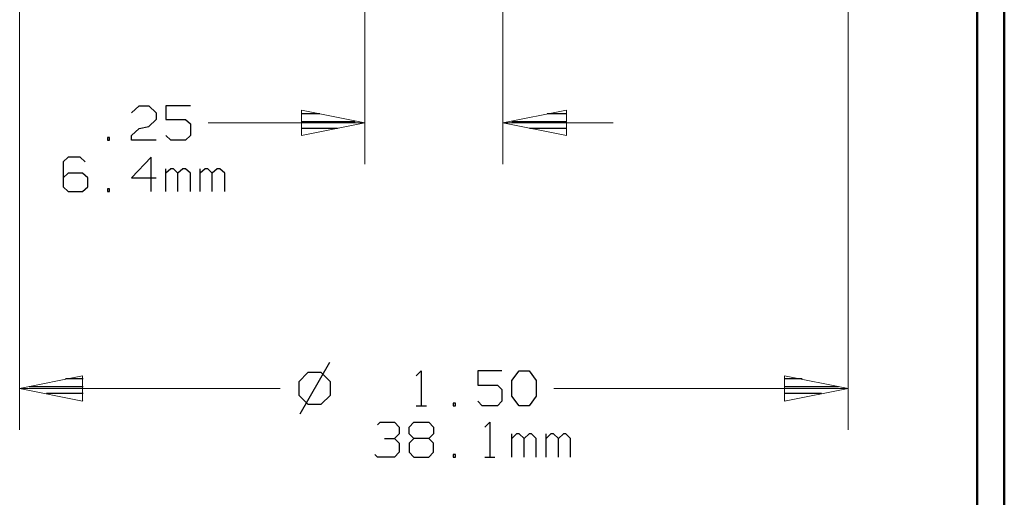
# Model space of a CAD drawing. Units: inches. Extents: x -3.57 to 3.55, y -2.65 to 2.89.
# Drawn here: x 2.2 to 3.55, y -0.09 to 0.57 of the extents above; entities that cross this region are included whole.
import ezdxf

# ---------------------------------------------------------------- set-up
doc = ezdxf.new("R2010")
doc.units = ezdxf.units.IN
doc.header["$MEASUREMENT"] = 0
doc.layers.add('Layer 1', color=7, linetype='Continuous')

msp = doc.modelspace()

# ---------------------------------------------------------------- linework, layer by layer
at = {"layer": 'Layer 1', "lineweight": 50}
for points in [[(3.5521, 2.7597), (3.5521, 2.7597), (3.5521, -2.6458), (3.5521, -2.6458)], [(3.5146, 2.7215), (3.5146, 2.7215), (3.5146, -2.6076), (3.5146, -2.6076)]]:
    msp.add_open_spline(points, degree=3, dxfattribs=at)
at = {"layer": 'Layer 1', "lineweight": 13}
for points in [[(2.1951, 1.1542), (2.1951, 1.1542), (2.1951, 0.0021), (2.1951, 0.0021)], [(3.3368, 1.1542), (3.3368, 1.1542), (3.3368, 0.0021), (3.3368, 0.0021)], [(2.6708, 0.7729), (2.6708, 0.7729), (2.6708, 0.3681), (2.6708, 0.3681)], [(2.8611, 0.7729), (2.8611, 0.7729), (2.8611, 0.3681), (2.8611, 0.3681)], [(2.4549, 0.425), (2.4549, 0.425), (2.6708, 0.425), (2.6708, 0.425)], [(2.8611, 0.425), (2.8611, 0.425), (3.0132, 0.425), (3.0132, 0.425)], [(2.5542, 0.059), (2.5542, 0.059), (2.1951, 0.059), (2.1951, 0.059)], [(3.3368, 0.059), (3.3368, 0.059), (2.9313, 0.059), (2.9313, 0.059)]]:
    msp.add_open_spline(points, degree=3, dxfattribs=at)
at = {"layer": 'Layer 1', "lineweight": 25}
for points in [[(2.3493, 0.4389), (2.3493, 0.4389), (2.3597, 0.4486), (2.3597, 0.4486)], [(2.3597, 0.4486), (2.3597, 0.4486), (2.3729, 0.4486), (2.3729, 0.4486)], [(2.3729, 0.4486), (2.3729, 0.4486), (2.3833, 0.4389), (2.3833, 0.4389)], [(2.4306, 0.4486), (2.4306, 0.4486), (2.3965, 0.4486), (2.3965, 0.4486)], [(2.3965, 0.4486), (2.3965, 0.4486), (2.3965, 0.4299), (2.3965, 0.4299)], [(2.3833, 0.4389), (2.3833, 0.4389), (2.3833, 0.4299), (2.3833, 0.4299)], [(2.609, 0.4375), (2.609, 0.4375), (2.5833, 0.4375), (2.5833, 0.4375)], [(2.9486, 0.4375), (2.9486, 0.4375), (2.9222, 0.4375), (2.9222, 0.4375)], [(2.3833, 0.4299), (2.3833, 0.4299), (2.3729, 0.4201), (2.3729, 0.4201)], [(2.3965, 0.4299), (2.3965, 0.4299), (2.4236, 0.4299), (2.4236, 0.4299)], [(2.4236, 0.4299), (2.4236, 0.4299), (2.4306, 0.4236), (2.4306, 0.4236)], [(2.4306, 0.4236), (2.4306, 0.4236), (2.4306, 0.4076), (2.4306, 0.4076)], [(2.5833, 0.4271), (2.5833, 0.4271), (2.6576, 0.4271), (2.6576, 0.4271)], [(2.8736, 0.4271), (2.8736, 0.4271), (2.9486, 0.4271), (2.9486, 0.4271)], [(2.3493, 0.4076), (2.3493, 0.4076), (2.3597, 0.4174), (2.3597, 0.4174)], [(2.3493, 0.4014), (2.3493, 0.4014), (2.3493, 0.4076), (2.3493, 0.4076)], [(2.3597, 0.4174), (2.3597, 0.4174), (2.3729, 0.4201), (2.3729, 0.4201)], [(2.4035, 0.4014), (2.4035, 0.4014), (2.3965, 0.4076), (2.3965, 0.4076)], [(2.4306, 0.4076), (2.4306, 0.4076), (2.4236, 0.4014), (2.4236, 0.4014)], [(2.6333, 0.4174), (2.6333, 0.4174), (2.5833, 0.4174), (2.5833, 0.4174)], [(2.5833, 0.4076), (2.5833, 0.4076), (2.5833, 0.4076), (2.5833, 0.4076)], [(2.9486, 0.4174), (2.9486, 0.4174), (2.8979, 0.4174), (2.8979, 0.4174)], [(2.9486, 0.4076), (2.9486, 0.4076), (2.9486, 0.4076), (2.9486, 0.4076)], [(2.3188, 0.4049), (2.3188, 0.4049), (2.316, 0.4049), (2.316, 0.4049)], [(2.316, 0.4049), (2.316, 0.4049), (2.316, 0.4014), (2.316, 0.4014)], [(2.316, 0.4014), (2.316, 0.4014), (2.3188, 0.4014), (2.3188, 0.4014)], [(2.3188, 0.4014), (2.3188, 0.4014), (2.3188, 0.4049), (2.3188, 0.4049)], [(2.3833, 0.4014), (2.3833, 0.4014), (2.3493, 0.4014), (2.3493, 0.4014)], [(2.4236, 0.4014), (2.4236, 0.4014), (2.4035, 0.4014), (2.4035, 0.4014)], [(2.2618, 0.3778), (2.2618, 0.3778), (2.2549, 0.3715), (2.2549, 0.3715)], [(2.2549, 0.3715), (2.2549, 0.3715), (2.2549, 0.3368), (2.2549, 0.3368)], [(2.2785, 0.3778), (2.2785, 0.3778), (2.2618, 0.3778), (2.2618, 0.3778)], [(2.2854, 0.3715), (2.2854, 0.3715), (2.2785, 0.3778), (2.2785, 0.3778)], [(2.3764, 0.3778), (2.3764, 0.3778), (2.3493, 0.3493), (2.3493, 0.3493)], [(2.3764, 0.3306), (2.3764, 0.3306), (2.3764, 0.3778), (2.3764, 0.3778)], [(2.2618, 0.3556), (2.2618, 0.3556), (2.2549, 0.3493), (2.2549, 0.3493)], [(2.2819, 0.3556), (2.2819, 0.3556), (2.2618, 0.3556), (2.2618, 0.3556)], [(2.2889, 0.3493), (2.2889, 0.3493), (2.2819, 0.3556), (2.2819, 0.3556)], [(2.3965, 0.3306), (2.3965, 0.3306), (2.3965, 0.3618), (2.3965, 0.3618)], [(2.4035, 0.3618), (2.4035, 0.3618), (2.3965, 0.3556), (2.3965, 0.3556)], [(2.4069, 0.3618), (2.4069, 0.3618), (2.4035, 0.3618), (2.4035, 0.3618)], [(2.4132, 0.3556), (2.4132, 0.3556), (2.4069, 0.3618), (2.4069, 0.3618)], [(2.4201, 0.3618), (2.4201, 0.3618), (2.4132, 0.3556), (2.4132, 0.3556)], [(2.4132, 0.3306), (2.4132, 0.3306), (2.4132, 0.3556), (2.4132, 0.3556)], [(2.4236, 0.3618), (2.4236, 0.3618), (2.4201, 0.3618), (2.4201, 0.3618)], [(2.4306, 0.3556), (2.4306, 0.3556), (2.4236, 0.3618), (2.4236, 0.3618)], [(2.4306, 0.3306), (2.4306, 0.3306), (2.4306, 0.3556), (2.4306, 0.3556)], [(2.4438, 0.3306), (2.4438, 0.3306), (2.4438, 0.3618), (2.4438, 0.3618)], [(2.4507, 0.3618), (2.4507, 0.3618), (2.4438, 0.3556), (2.4438, 0.3556)], [(2.4542, 0.3618), (2.4542, 0.3618), (2.4507, 0.3618), (2.4507, 0.3618)], [(2.4604, 0.3556), (2.4604, 0.3556), (2.4542, 0.3618), (2.4542, 0.3618)], [(2.4674, 0.3618), (2.4674, 0.3618), (2.4604, 0.3556), (2.4604, 0.3556)], [(2.4604, 0.3306), (2.4604, 0.3306), (2.4604, 0.3556), (2.4604, 0.3556)], [(2.4708, 0.3618), (2.4708, 0.3618), (2.4674, 0.3618), (2.4674, 0.3618)], [(2.4778, 0.3556), (2.4778, 0.3556), (2.4708, 0.3618), (2.4708, 0.3618)], [(2.4778, 0.3306), (2.4778, 0.3306), (2.4778, 0.3556), (2.4778, 0.3556)], [(2.2889, 0.3368), (2.2889, 0.3368), (2.2889, 0.3493), (2.2889, 0.3493)], [(2.3493, 0.3493), (2.3493, 0.3493), (2.3833, 0.3493), (2.3833, 0.3493)], [(2.2549, 0.3368), (2.2549, 0.3368), (2.2618, 0.3306), (2.2618, 0.3306)], [(2.2618, 0.3306), (2.2618, 0.3306), (2.2819, 0.3306), (2.2819, 0.3306)], [(2.2819, 0.3306), (2.2819, 0.3306), (2.2889, 0.3368), (2.2889, 0.3368)], [(2.3188, 0.334), (2.3188, 0.334), (2.316, 0.334), (2.316, 0.334)], [(2.316, 0.334), (2.316, 0.334), (2.316, 0.3306), (2.316, 0.3306)], [(2.316, 0.3306), (2.316, 0.3306), (2.3188, 0.3306), (2.3188, 0.3306)], [(2.3188, 0.3306), (2.3188, 0.3306), (2.3188, 0.334), (2.3188, 0.334)], [(2.6222, 0.0951), (2.6222, 0.0951), (2.5813, 0.0236), (2.5813, 0.0236)], [(2.7417, 0.0764), (2.7417, 0.0764), (2.7486, 0.0833), (2.7486, 0.0833)], [(2.7486, 0.0833), (2.7486, 0.0833), (2.7486, 0.0354), (2.7486, 0.0354)], [(2.8597, 0.0833), (2.8597, 0.0833), (2.8264, 0.0833), (2.8264, 0.0833)], [(2.8264, 0.0833), (2.8264, 0.0833), (2.8264, 0.0639), (2.8264, 0.0639)], [(2.8736, 0.0701), (2.8736, 0.0701), (2.8833, 0.0833), (2.8833, 0.0833)], [(2.8833, 0.0833), (2.8833, 0.0833), (2.8972, 0.0833), (2.8972, 0.0833)], [(2.8972, 0.0833), (2.8972, 0.0833), (2.9069, 0.0701), (2.9069, 0.0701)], [(2.2826, 0.0722), (2.2826, 0.0722), (2.2583, 0.0722), (2.2583, 0.0722)], [(2.5924, 0.0812), (2.5924, 0.0812), (2.5799, 0.0681), (2.5799, 0.0681)], [(2.5799, 0.0681), (2.5799, 0.0681), (2.5799, 0.05), (2.5799, 0.05)], [(2.6104, 0.0812), (2.6104, 0.0812), (2.5924, 0.0812), (2.5924, 0.0812)], [(2.6236, 0.0681), (2.6236, 0.0681), (2.6104, 0.0812), (2.6104, 0.0812)], [(2.6236, 0.05), (2.6236, 0.05), (2.6236, 0.0681), (2.6236, 0.0681)], [(2.8736, 0.0486), (2.8736, 0.0486), (2.8736, 0.0701), (2.8736, 0.0701)], [(2.9069, 0.0701), (2.9069, 0.0701), (2.9069, 0.0486), (2.9069, 0.0486)], [(3.2736, 0.0722), (3.2736, 0.0722), (3.25, 0.0722), (3.25, 0.0722)], [(2.2083, 0.0618), (2.2083, 0.0618), (2.2826, 0.0618), (2.2826, 0.0618)], [(2.8264, 0.0639), (2.8264, 0.0639), (2.8535, 0.0639), (2.8535, 0.0639)], [(2.8535, 0.0639), (2.8535, 0.0639), (2.8597, 0.0576), (2.8597, 0.0576)], [(2.8597, 0.0576), (2.8597, 0.0576), (2.8597, 0.0417), (2.8597, 0.0417)], [(3.25, 0.0618), (3.25, 0.0618), (3.3236, 0.0618), (3.3236, 0.0618)], [(2.2826, 0.0521), (2.2826, 0.0521), (2.2319, 0.0521), (2.2319, 0.0521)], [(2.2826, 0.0424), (2.2826, 0.0424), (2.2826, 0.0424), (2.2826, 0.0424)], [(2.5799, 0.05), (2.5799, 0.05), (2.5924, 0.0375), (2.5924, 0.0375)], [(2.6104, 0.0375), (2.6104, 0.0375), (2.6236, 0.05), (2.6236, 0.05)], [(2.8326, 0.0354), (2.8326, 0.0354), (2.8264, 0.0417), (2.8264, 0.0417)], [(2.8597, 0.0417), (2.8597, 0.0417), (2.8535, 0.0354), (2.8535, 0.0354)], [(2.8833, 0.0354), (2.8833, 0.0354), (2.8736, 0.0486), (2.8736, 0.0486)], [(2.9069, 0.0486), (2.9069, 0.0486), (2.8972, 0.0354), (2.8972, 0.0354)], [(3.3, 0.0521), (3.3, 0.0521), (3.25, 0.0521), (3.25, 0.0521)], [(3.25, 0.0424), (3.25, 0.0424), (3.25, 0.0424), (3.25, 0.0424)], [(2.5924, 0.0375), (2.5924, 0.0375), (2.6104, 0.0375), (2.6104, 0.0375)], [(2.7417, 0.0354), (2.7417, 0.0354), (2.7556, 0.0354), (2.7556, 0.0354)], [(2.7958, 0.0389), (2.7958, 0.0389), (2.7924, 0.0389), (2.7924, 0.0389)], [(2.7924, 0.0389), (2.7924, 0.0389), (2.7924, 0.0354), (2.7924, 0.0354)], [(2.7924, 0.0354), (2.7924, 0.0354), (2.7958, 0.0354), (2.7958, 0.0354)], [(2.7958, 0.0354), (2.7958, 0.0354), (2.7958, 0.0389), (2.7958, 0.0389)], [(2.8535, 0.0354), (2.8535, 0.0354), (2.8326, 0.0354), (2.8326, 0.0354)], [(2.8972, 0.0354), (2.8972, 0.0354), (2.8833, 0.0354), (2.8833, 0.0354)], [(2.6882, 0.009), (2.6882, 0.009), (2.6917, 0.0125), (2.6917, 0.0125)], [(2.6917, 0.0125), (2.6917, 0.0125), (2.7118, 0.0125), (2.7118, 0.0125)], [(2.7118, 0.0125), (2.7118, 0.0125), (2.7181, 0.0056), (2.7181, 0.0056)], [(2.7181, 0.0056), (2.7181, 0.0056), (2.7181, -0.0035), (2.7181, -0.0035)], [(2.7319, 0.0056), (2.7319, 0.0056), (2.7382, 0.0125), (2.7382, 0.0125)], [(2.7319, -0.0035), (2.7319, -0.0035), (2.7319, 0.0056), (2.7319, 0.0056)], [(2.7382, 0.0125), (2.7382, 0.0125), (2.759, 0.0125), (2.759, 0.0125)], [(2.759, 0.0125), (2.759, 0.0125), (2.7653, 0.0056), (2.7653, 0.0056)], [(2.7653, 0.0056), (2.7653, 0.0056), (2.7653, -0.0035), (2.7653, -0.0035)], [(2.8361, 0.0056), (2.8361, 0.0056), (2.8431, 0.0125), (2.8431, 0.0125)], [(2.8431, 0.0125), (2.8431, 0.0125), (2.8431, -0.0354), (2.8431, -0.0354)], [(2.6979, -0.0097), (2.6979, -0.0097), (2.7118, -0.0097), (2.7118, -0.0097)], [(2.7118, -0.0097), (2.7118, -0.0097), (2.7181, -0.0035), (2.7181, -0.0035)], [(2.7118, -0.0097), (2.7118, -0.0097), (2.7181, -0.016), (2.7181, -0.016)], [(2.7382, -0.0097), (2.7382, -0.0097), (2.7319, -0.0035), (2.7319, -0.0035)], [(2.7382, -0.0097), (2.7382, -0.0097), (2.7319, -0.016), (2.7319, -0.016)], [(2.759, -0.0097), (2.759, -0.0097), (2.7382, -0.0097), (2.7382, -0.0097)], [(2.7653, -0.0035), (2.7653, -0.0035), (2.759, -0.0097), (2.759, -0.0097)], [(2.7653, -0.016), (2.7653, -0.016), (2.759, -0.0097), (2.759, -0.0097)], [(2.8736, -0.0354), (2.8736, -0.0354), (2.8736, -0.0035), (2.8736, -0.0035)], [(2.8799, -0.0035), (2.8799, -0.0035), (2.8736, -0.0097), (2.8736, -0.0097)], [(2.8833, -0.0035), (2.8833, -0.0035), (2.8799, -0.0035), (2.8799, -0.0035)], [(2.8903, -0.0097), (2.8903, -0.0097), (2.8833, -0.0035), (2.8833, -0.0035)], [(2.8972, -0.0035), (2.8972, -0.0035), (2.8903, -0.0097), (2.8903, -0.0097)], [(2.8903, -0.0354), (2.8903, -0.0354), (2.8903, -0.0097), (2.8903, -0.0097)], [(2.9007, -0.0035), (2.9007, -0.0035), (2.8972, -0.0035), (2.8972, -0.0035)], [(2.9069, -0.0097), (2.9069, -0.0097), (2.9007, -0.0035), (2.9007, -0.0035)], [(2.9069, -0.0354), (2.9069, -0.0354), (2.9069, -0.0097), (2.9069, -0.0097)], [(2.9208, -0.0354), (2.9208, -0.0354), (2.9208, -0.0035), (2.9208, -0.0035)], [(2.9271, -0.0035), (2.9271, -0.0035), (2.9208, -0.0097), (2.9208, -0.0097)], [(2.9306, -0.0035), (2.9306, -0.0035), (2.9271, -0.0035), (2.9271, -0.0035)], [(2.9375, -0.0097), (2.9375, -0.0097), (2.9306, -0.0035), (2.9306, -0.0035)], [(2.9444, -0.0035), (2.9444, -0.0035), (2.9375, -0.0097), (2.9375, -0.0097)], [(2.9375, -0.0354), (2.9375, -0.0354), (2.9375, -0.0097), (2.9375, -0.0097)], [(2.9479, -0.0035), (2.9479, -0.0035), (2.9444, -0.0035), (2.9444, -0.0035)], [(2.9542, -0.0097), (2.9542, -0.0097), (2.9479, -0.0035), (2.9479, -0.0035)], [(2.9542, -0.0354), (2.9542, -0.0354), (2.9542, -0.0097), (2.9542, -0.0097)], [(2.7181, -0.016), (2.7181, -0.016), (2.7181, -0.0285), (2.7181, -0.0285)], [(2.7319, -0.016), (2.7319, -0.016), (2.7319, -0.0285), (2.7319, -0.0285)], [(2.7653, -0.0285), (2.7653, -0.0285), (2.7653, -0.016), (2.7653, -0.016)], [(2.6882, -0.0354), (2.6882, -0.0354), (2.6847, -0.0319), (2.6847, -0.0319)], [(2.7118, -0.0354), (2.7118, -0.0354), (2.6882, -0.0354), (2.6882, -0.0354)], [(2.7181, -0.0285), (2.7181, -0.0285), (2.7118, -0.0354), (2.7118, -0.0354)], [(2.7319, -0.0285), (2.7319, -0.0285), (2.7382, -0.0354), (2.7382, -0.0354)], [(2.7382, -0.0354), (2.7382, -0.0354), (2.759, -0.0354), (2.759, -0.0354)], [(2.759, -0.0354), (2.759, -0.0354), (2.7653, -0.0285), (2.7653, -0.0285)], [(2.7958, -0.0319), (2.7958, -0.0319), (2.7924, -0.0319), (2.7924, -0.0319)], [(2.7924, -0.0319), (2.7924, -0.0319), (2.7924, -0.0354), (2.7924, -0.0354)], [(2.7924, -0.0354), (2.7924, -0.0354), (2.7958, -0.0354), (2.7958, -0.0354)], [(2.7958, -0.0354), (2.7958, -0.0354), (2.7958, -0.0319), (2.7958, -0.0319)], [(2.8361, -0.0354), (2.8361, -0.0354), (2.85, -0.0354), (2.85, -0.0354)]]:
    msp.add_open_spline(points, degree=3, dxfattribs=at)
at = {"layer": 'Layer 1', "lineweight": 13}
for points in [[(2.5833, 0.4076), (2.5833, 0.4076), (2.6708, 0.425), (2.6708, 0.425), (2.6708, 0.425), (2.6708, 0.425), (2.5833, 0.4424), (2.5833, 0.4424), (2.5833, 0.4424), (2.5833, 0.4424), (2.5833, 0.4076), (2.5833, 0.4076)], [(2.9486, 0.4424), (2.9486, 0.4424), (2.8611, 0.425), (2.8611, 0.425), (2.8611, 0.425), (2.8611, 0.425), (2.9486, 0.4076), (2.9486, 0.4076), (2.9486, 0.4076), (2.9486, 0.4076), (2.9486, 0.4424), (2.9486, 0.4424)], [(2.2819, 0.0764), (2.2819, 0.0764), (2.1951, 0.059), (2.1951, 0.059), (2.1951, 0.059), (2.1951, 0.059), (2.2819, 0.0417), (2.2819, 0.0417), (2.2819, 0.0417), (2.2819, 0.0417), (2.2819, 0.0764), (2.2819, 0.0764)], [(3.2493, 0.0417), (3.2493, 0.0417), (3.3368, 0.059), (3.3368, 0.059), (3.3368, 0.059), (3.3368, 0.059), (3.2493, 0.0764), (3.2493, 0.0764), (3.2493, 0.0764), (3.2493, 0.0764), (3.2493, 0.0417), (3.2493, 0.0417)]]:
    msp.add_open_spline(points, degree=3, knots=[0, 0, 0, 0, 0.25, 0.25, 0.25, 0.25, 0.5, 0.5, 0.5, 0.5, 1, 1, 1, 1], dxfattribs=at)

doc.saveas('drawing.dxf')
